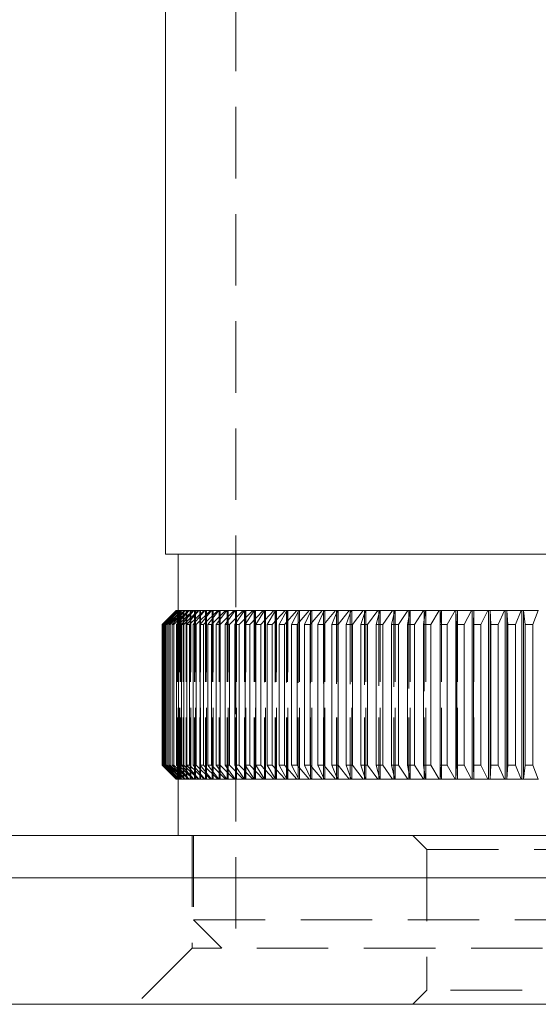
# Model space of a CAD drawing. Units: millimetres. Extents: x 10 to 584, y 10 to 410.
# Drawn here: x 80 to 98, y 197 to 232 of the extents above; entities that cross this region are included whole.
import ezdxf

# ---------------------------------------------------------------- set-up
doc = ezdxf.new("R2010")
doc.units = ezdxf.units.MM
doc.header["$LTSCALE"] = 2
doc.linetypes.add('HIDDEN', pattern=[1.905, 1.27, -0.635])

msp = doc.modelspace()

# ---------------------------------------------------------------- linework, layer by layer
at = {"color": 7, "linetype": 'HIDDEN', "lineweight": 0}
for p, q in [((87.67, 267.231), (87.67, 199.231)), ((85.598, 211.231), (85.598, 205.231)), ((85.61, 211.231), (85.61, 205.231)), ((85.612, 211.231), (85.612, 205.231)), ((85.62, 205.231), (85.62, 211.231)), ((85.633, 205.231), (85.633, 211.231)), ((85.646, 211.231), (85.646, 205.231)), ((85.651, 211.231), (85.651, 205.231)), ((85.671, 205.231), (85.671, 211.231)), ((85.708, 211.231), (85.708, 205.231)), ((85.715, 211.231), (85.715, 205.231)), ((85.734, 205.231), (85.734, 211.231)), ((85.795, 211.231), (85.795, 205.231)), ((85.804, 211.231), (85.804, 205.231)), ((85.822, 205.231), (85.822, 211.231)), ((85.906, 211.231), (85.906, 205.231)), ((85.918, 211.231), (85.918, 205.231)), ((85.935, 205.231), (85.935, 211.231)), ((86.043, 211.231), (86.043, 205.231)), ((86.057, 211.231), (86.057, 205.231)), ((86.072, 205.231), (86.072, 211.231)), ((86.203, 211.231), (86.203, 205.231)), ((86.22, 211.231), (86.22, 205.231)), ((86.234, 205.231), (86.234, 211.231)), ((86.388, 211.231), (86.388, 205.231)), ((86.407, 211.231), (86.407, 205.231)), ((86.42, 205.231), (86.42, 211.231)), ((86.597, 211.231), (86.597, 205.231)), ((86.618, 211.231), (86.618, 205.231)), ((86.63, 205.231), (86.63, 211.231)), ((86.829, 211.231), (86.829, 205.231)), ((86.853, 211.231), (86.853, 205.231)), ((86.864, 205.231), (86.864, 211.231)), ((87.084, 211.231), (87.084, 205.231)), ((87.11, 211.231), (87.11, 205.231)), ((87.12, 205.231), (87.12, 211.231)), ((87.362, 211.231), (87.362, 205.231)), ((87.39, 211.231), (87.39, 205.231)), ((87.399, 205.231), (87.399, 211.231)), ((87.662, 211.231), (87.662, 205.231)), ((87.692, 211.231), (87.692, 205.231)), ((87.7, 205.231), (87.7, 211.231)), ((87.983, 211.231), (87.983, 205.231)), ((88.016, 211.231), (88.016, 205.231)), ((88.023, 205.231), (88.023, 211.231)), ((88.326, 211.231), (88.326, 205.231)), ((88.36, 211.231), (88.36, 205.231)), ((88.367, 205.231), (88.367, 211.231)), ((88.689, 211.231), (88.689, 205.231)), ((88.689, 211.226), (88.689, 205.237)), ((88.725, 211.231), (88.725, 205.231)), ((88.731, 205.231), (88.731, 211.231)), ((89.072, 211.231), (89.072, 205.231)), ((89.072, 211.219), (89.072, 205.244)), ((89.11, 211.231), (89.11, 205.231)), ((89.115, 205.231), (89.115, 211.231)), ((89.474, 211.231), (89.474, 205.231)), ((89.474, 211.211), (89.474, 205.251)), ((89.513, 211.231), (89.513, 205.231)), ((89.518, 205.231), (89.518, 211.231)), ((89.894, 211.231), (89.894, 205.231)), ((89.894, 211.202), (89.894, 205.26)), ((89.935, 211.231), (89.935, 205.231)), ((89.939, 205.231), (89.939, 211.231)), ((90.332, 211.231), (90.332, 205.231)), ((90.332, 211.192), (90.332, 205.27)), ((90.375, 211.231), (90.375, 205.231)), ((90.378, 205.231), (90.378, 211.231)), ((90.787, 211.231), (90.787, 205.231)), ((90.787, 211.18), (90.787, 205.282)), ((90.832, 211.231), (90.832, 205.231)), ((90.834, 205.231), (90.834, 211.231)), ((91.258, 211.231), (91.258, 205.231)), ((91.258, 211.166), (91.258, 205.297)), ((91.304, 211.231), (91.304, 205.231)), ((91.306, 205.231), (91.306, 211.231)), ((91.703, 211.231), (91.781, 211.231)), ((91.744, 211.231), (91.744, 205.231)), ((91.744, 211.148), (91.744, 205.314)), ((91.792, 211.231), (91.792, 205.231)), ((91.794, 205.231), (91.794, 211.231)), ((92.205, 211.231), (92.281, 211.231)), ((92.245, 211.231), (92.245, 205.231)), ((92.245, 211.126), (92.245, 205.337)), ((92.294, 211.231), (92.294, 205.231)), ((92.295, 205.231), (92.295, 211.231)), ((92.721, 211.231), (92.795, 211.231)), ((92.759, 211.231), (92.759, 205.231)), ((92.759, 211.096), (92.759, 205.366)), ((92.809, 211.231), (92.809, 205.231)), ((92.81, 205.231), (92.81, 211.231)), ((93.249, 211.231), (93.322, 211.231)), ((93.286, 211.231), (93.286, 205.231)), ((93.286, 211.056), (93.286, 205.406)), ((93.338, 211.231), (93.338, 205.231)), ((93.338, 205.231), (93.338, 211.231)), ((93.79, 211.231), (93.861, 211.231)), ((93.825, 211.231), (93.825, 205.231)), ((93.877, 211.231), (93.877, 205.231)), ((93.878, 205.231), (93.878, 211.231)), ((94.341, 211.231), (94.41, 211.231)), ((94.374, 211.231), (94.374, 205.231)), ((94.428, 211.231), (94.428, 205.231)), ((94.428, 205.231), (94.428, 211.231)), ((94.902, 211.231), (94.968, 211.231)), ((94.934, 211.231), (94.934, 205.231)), ((94.988, 211.231), (94.988, 205.231)), ((94.988, 205.231), (94.988, 211.231)), ((95.472, 211.231), (95.536, 211.231)), ((95.502, 211.231), (95.502, 205.231)), ((95.557, 211.231), (95.557, 205.231)), ((95.557, 205.231), (95.557, 211.231)), ((96.05, 211.231), (96.111, 211.231)), ((96.078, 211.231), (96.078, 205.231)), ((96.133, 211.231), (96.133, 205.231)), ((96.635, 211.231), (96.694, 211.231)), ((96.66, 211.231), (96.66, 205.231)), ((96.717, 211.231), (96.717, 205.231)), ((97.225, 211.231), (97.282, 211.231)), ((97.249, 211.231), (97.249, 205.231)), ((97.306, 211.231), (97.306, 205.231)), ((97.821, 211.231), (97.874, 211.231)), ((97.842, 211.231), (97.842, 205.231)), ((97.9, 211.231), (97.9, 205.231)), ((93.825, 210.997), (93.825, 205.465)), ((94.374, 210.903), (94.374, 205.559)), ((91.703, 205.231), (91.781, 205.231)), ((92.205, 205.231), (92.281, 205.231)), ((92.721, 205.231), (92.795, 205.231)), ((93.249, 205.231), (93.322, 205.231)), ((93.79, 205.231), (93.861, 205.231)), ((94.341, 205.231), (94.41, 205.231)), ((94.902, 205.231), (94.968, 205.231)), ((95.472, 205.231), (95.536, 205.231)), ((96.05, 205.231), (96.111, 205.231)), ((96.635, 205.231), (96.694, 205.231)), ((97.225, 205.231), (97.282, 205.231)), ((97.821, 205.231), (97.874, 205.231)), ((86.12, 203.231), (86.12, 199.231)), ((86.17, 203.231), (86.17, 200.231)), ((93.97, 203.231), (94.47, 202.731)), ((94.47, 202.731), (105.47, 202.731)), ((94.47, 202.731), (94.47, 197.731)), ((86.17, 200.231), (113.77, 200.231)), ((86.17, 200.231), (87.17, 199.231)), ((86.12, 199.231), (84.12, 197.231)), ((113.82, 199.231), (86.12, 199.231)), ((94.47, 197.731), (93.97, 197.231)), ((105.47, 197.731), (94.47, 197.731))]:
    msp.add_line(p, q, dxfattribs=at)
at = {"color": 7, "linetype": 'Continuous', "lineweight": 15}
for p, q in [((85.17, 256.231), (85.17, 213.231)), ((85.17, 213.231), (114.77, 213.231)), ((85.62, 213.231), (85.62, 211.231)), ((85.047, 210.731), (85.546, 211.231)), ((85.556, 211.231), (85.052, 210.731)), ((85.067, 210.731), (85.56, 211.231)), ((85.593, 211.231), (85.084, 210.731)), ((85.114, 210.731), (85.6, 211.231)), ((85.654, 211.231), (85.142, 210.731)), ((85.186, 210.731), (85.665, 211.231)), ((85.74, 211.231), (85.226, 210.731)), ((85.285, 210.731), (85.755, 211.231)), ((85.852, 211.231), (85.336, 210.731)), ((85.409, 210.731), (85.87, 211.231)), ((85.988, 211.231), (85.471, 210.731)), ((85.546, 211.231), (85.556, 211.231)), ((85.556, 211.231), (85.56, 211.231)), ((85.559, 210.731), (86.009, 211.231)), ((85.56, 211.231), (85.593, 211.231)), ((85.593, 211.231), (85.6, 211.231)), ((85.6, 211.231), (85.654, 211.231)), ((86.149, 211.231), (85.632, 210.731)), ((85.654, 211.231), (85.665, 211.231)), ((85.665, 211.231), (85.74, 211.231)), ((85.735, 210.731), (86.174, 211.231)), ((85.74, 211.231), (85.755, 211.231)), ((85.755, 211.231), (85.852, 211.231)), ((86.334, 211.231), (85.818, 210.731)), ((85.852, 211.231), (85.87, 211.231)), ((85.87, 211.231), (85.988, 211.231)), ((85.935, 210.731), (86.362, 211.231)), ((85.988, 211.231), (86.009, 211.231)), ((86.009, 211.231), (86.149, 211.231)), ((86.543, 211.231), (86.029, 210.731)), ((86.149, 211.231), (86.174, 211.231)), ((86.16, 210.731), (86.574, 211.231)), ((86.174, 211.231), (86.334, 211.231)), ((86.775, 211.231), (86.265, 210.731)), ((86.334, 211.231), (86.362, 211.231)), ((86.362, 211.231), (86.543, 211.231)), ((86.409, 210.731), (86.81, 211.231)), ((87.031, 211.231), (86.524, 210.731)), ((86.543, 211.231), (86.574, 211.231)), ((86.574, 211.231), (86.775, 211.231)), ((86.682, 210.731), (87.069, 211.231)), ((86.775, 211.231), (86.81, 211.231)), ((87.309, 211.231), (86.807, 210.731)), ((86.81, 211.231), (87.031, 211.231)), ((86.978, 210.731), (87.351, 211.231)), ((87.031, 211.231), (87.069, 211.231)), ((87.069, 211.231), (87.309, 211.231)), ((87.61, 211.231), (87.113, 210.731)), ((87.297, 210.731), (87.654, 211.231)), ((87.309, 211.231), (87.351, 211.231)), ((87.351, 211.231), (87.61, 211.231)), ((87.932, 211.231), (87.442, 210.731)), ((87.61, 211.231), (87.654, 211.231)), ((87.638, 210.731), (87.979, 211.231)), ((87.654, 211.231), (87.932, 211.231)), ((88.275, 211.231), (87.793, 210.731)), ((87.932, 211.231), (87.979, 211.231)), ((87.979, 211.231), (88.275, 211.231)), ((88.001, 210.731), (88.326, 211.231)), ((88.639, 211.231), (88.165, 210.731)), ((88.275, 211.231), (88.326, 211.231)), ((88.326, 211.231), (88.639, 211.231)), ((88.384, 210.731), (88.692, 211.231)), ((89.023, 211.231), (88.558, 210.731)), ((88.639, 211.231), (88.689, 211.231)), ((88.689, 211.231), (88.692, 211.231)), ((88.692, 211.231), (89.023, 211.231)), ((88.789, 210.731), (89.079, 211.231)), ((89.426, 211.231), (88.97, 210.731)), ((89.023, 211.231), (89.072, 211.231)), ((89.072, 211.231), (89.079, 211.231)), ((89.079, 211.231), (89.426, 211.231)), ((89.212, 210.731), (89.485, 211.231)), ((89.847, 211.231), (89.402, 210.731)), ((89.426, 211.231), (89.474, 211.231)), ((89.474, 211.231), (89.485, 211.231)), ((89.485, 211.231), (89.847, 211.231)), ((89.655, 210.731), (89.909, 211.231)), ((89.847, 211.231), (89.894, 211.231)), ((90.286, 211.231), (89.853, 210.731)), ((89.894, 211.231), (89.909, 211.231)), ((89.909, 211.231), (90.286, 211.231)), ((90.116, 210.731), (90.35, 211.231)), ((90.286, 211.231), (90.332, 211.231)), ((90.742, 211.231), (90.321, 210.731)), ((90.332, 211.231), (90.35, 211.231)), ((90.35, 211.231), (90.742, 211.231)), ((90.594, 210.731), (90.809, 211.231)), ((90.742, 211.231), (90.787, 211.231)), ((90.787, 211.231), (90.809, 211.231)), ((91.215, 211.231), (90.807, 210.731)), ((90.809, 211.231), (91.215, 211.231)), ((91.088, 210.731), (91.283, 211.231)), ((91.215, 211.231), (91.258, 211.231)), ((91.258, 211.231), (91.284, 211.231)), ((91.283, 211.231), (91.703, 211.231)), ((91.703, 211.231), (91.308, 210.731)), ((91.598, 210.731), (91.773, 211.231)), ((91.703, 211.231), (91.744, 211.231)), ((91.744, 211.231), (91.774, 211.231)), ((91.773, 211.231), (92.205, 211.231)), ((92.205, 211.231), (91.825, 210.731)), ((92.123, 210.731), (92.278, 211.231)), ((92.205, 211.231), (92.245, 211.231)), ((92.245, 211.231), (92.278, 211.231)), ((92.278, 211.231), (92.721, 211.231)), ((92.721, 211.231), (92.355, 210.731)), ((92.662, 210.731), (92.795, 211.231)), ((92.721, 211.231), (92.759, 211.231)), ((92.759, 211.231), (92.795, 211.231)), ((92.795, 211.231), (93.249, 211.231)), ((93.249, 211.231), (92.9, 210.731)), ((93.213, 210.731), (93.326, 211.231)), ((93.249, 211.231), (93.286, 211.231)), ((93.286, 211.231), (93.322, 211.231)), ((93.322, 211.231), (93.326, 211.231)), ((93.326, 211.231), (93.79, 211.231)), ((93.79, 211.231), (93.456, 210.731)), ((93.776, 210.731), (93.868, 211.231)), ((93.79, 211.231), (93.825, 211.231)), ((93.825, 211.231), (93.861, 211.231)), ((93.861, 211.231), (93.868, 211.231)), ((93.868, 211.231), (94.341, 211.231)), ((94.341, 211.231), (94.024, 210.731)), ((94.341, 211.231), (94.374, 211.231)), ((94.35, 210.731), (94.42, 211.231)), ((94.374, 211.231), (94.41, 211.231)), ((94.41, 211.231), (94.42, 211.231)), ((94.42, 211.231), (94.902, 211.231)), ((94.902, 211.231), (94.603, 210.731)), ((94.902, 211.231), (94.934, 211.231)), ((94.934, 210.731), (94.983, 211.231)), ((94.934, 211.231), (94.934, 205.231)), ((94.934, 211.231), (94.968, 211.231)), ((94.968, 211.231), (94.983, 211.231)), ((94.983, 211.231), (95.472, 211.231)), ((95.472, 211.231), (95.191, 210.731)), ((95.472, 211.231), (95.502, 211.231)), ((95.502, 211.231), (95.502, 205.231)), ((95.502, 211.231), (95.536, 211.231)), ((95.527, 210.731), (95.554, 211.231)), ((95.536, 211.231), (95.554, 211.231)), ((95.554, 211.231), (96.05, 211.231)), ((96.05, 211.231), (95.787, 210.731)), ((96.05, 211.231), (96.078, 211.231)), ((96.078, 211.231), (96.078, 205.231)), ((96.078, 211.231), (96.111, 211.231)), ((96.111, 211.231), (96.133, 211.231)), ((96.127, 210.731), (96.133, 211.231)), ((96.133, 211.231), (96.635, 211.231)), ((96.635, 211.231), (96.39, 210.731)), ((96.635, 211.231), (96.66, 211.231)), ((96.66, 211.231), (96.66, 205.231)), ((96.66, 211.231), (96.694, 211.231)), ((96.694, 211.231), (96.717, 211.231)), ((96.717, 211.231), (96.717, 205.231)), ((96.717, 211.231), (96.718, 211.231)), ((96.718, 211.231), (97.225, 211.231)), ((96.735, 210.731), (96.718, 211.231)), ((97.225, 211.231), (97, 210.731)), ((97.225, 211.231), (97.249, 211.231)), ((97.249, 211.231), (97.249, 205.231)), ((97.249, 211.231), (97.282, 211.231)), ((97.282, 211.231), (97.306, 211.231)), ((97.306, 211.231), (97.306, 205.231)), ((97.306, 211.231), (97.31, 211.231)), ((97.31, 211.231), (97.821, 211.231)), ((97.348, 210.731), (97.31, 211.231)), ((97.821, 211.231), (97.615, 210.731)), ((97.821, 211.231), (97.842, 211.231)), ((97.842, 211.231), (97.842, 205.231)), ((97.842, 211.231), (97.874, 211.231)), ((97.874, 211.231), (97.9, 211.231)), ((97.9, 211.231), (97.9, 205.231)), ((97.9, 211.231), (97.906, 211.231)), ((97.906, 211.231), (98.42, 211.231)), ((97.965, 210.731), (97.906, 211.231)), ((98.42, 211.231), (98.235, 210.731)), ((98.42, 211.231), (98.439, 211.231)), ((85.052, 210.731), (85.047, 210.731)), ((85.047, 210.731), (85.047, 205.731)), ((85.052, 210.731), (85.052, 205.731)), ((85.084, 210.731), (85.067, 210.731)), ((85.067, 210.731), (85.067, 205.731)), ((85.084, 210.731), (85.084, 205.731)), ((85.142, 210.731), (85.114, 210.731)), ((85.114, 210.731), (85.114, 205.731)), ((85.142, 210.731), (85.142, 205.731)), ((85.226, 210.731), (85.186, 210.731)), ((85.186, 210.731), (85.186, 205.731)), ((85.226, 210.731), (85.226, 205.731)), ((85.336, 210.731), (85.285, 210.731)), ((85.285, 210.731), (85.285, 205.731)), ((85.336, 210.731), (85.336, 205.731)), ((85.471, 210.731), (85.409, 210.731)), ((85.409, 210.731), (85.409, 205.731)), ((85.471, 210.731), (85.471, 205.731)), ((85.632, 210.731), (85.559, 210.731)), ((85.559, 210.731), (85.559, 205.731)), ((85.632, 210.731), (85.632, 205.731)), ((85.818, 210.731), (85.735, 210.731)), ((85.735, 210.731), (85.735, 205.731)), ((85.818, 210.731), (85.818, 205.731)), ((86.029, 210.731), (85.935, 210.731)), ((85.935, 210.731), (85.935, 205.731)), ((86.029, 210.731), (86.029, 205.731)), ((86.265, 210.731), (86.16, 210.731)), ((86.16, 210.731), (86.16, 205.731)), ((86.265, 210.731), (86.265, 205.731)), ((86.524, 210.731), (86.409, 210.731)), ((86.409, 210.731), (86.409, 205.731)), ((86.524, 210.731), (86.524, 205.731)), ((86.807, 210.731), (86.682, 210.731)), ((86.682, 210.731), (86.682, 205.731)), ((86.807, 210.731), (86.807, 205.731)), ((87.113, 210.731), (86.978, 210.731)), ((86.978, 210.731), (86.978, 205.731)), ((87.113, 210.731), (87.113, 205.731)), ((87.442, 210.731), (87.297, 210.731)), ((87.297, 210.731), (87.297, 205.731)), ((87.442, 210.731), (87.442, 205.731)), ((87.793, 210.731), (87.638, 210.731)), ((87.638, 210.731), (87.638, 205.731)), ((87.793, 210.731), (87.793, 205.731)), ((88.165, 210.731), (88.001, 210.731)), ((88.001, 210.731), (88.001, 205.731)), ((88.165, 210.731), (88.165, 205.731)), ((88.558, 210.731), (88.384, 210.731)), ((88.384, 210.731), (88.384, 205.731)), ((88.558, 210.731), (88.558, 205.731)), ((88.97, 210.731), (88.789, 210.731)), ((88.789, 210.731), (88.789, 205.731)), ((88.97, 210.731), (88.97, 205.731)), ((89.402, 210.731), (89.212, 210.731)), ((89.212, 210.731), (89.212, 205.731)), ((89.402, 210.731), (89.402, 205.731)), ((89.853, 210.731), (89.655, 210.731)), ((89.655, 210.731), (89.655, 205.731)), ((89.853, 210.731), (89.853, 205.731)), ((90.321, 210.731), (90.116, 210.731)), ((90.116, 210.731), (90.116, 205.731)), ((90.321, 210.731), (90.321, 205.731)), ((90.807, 210.731), (90.594, 210.731)), ((90.594, 210.731), (90.594, 205.731)), ((90.807, 210.731), (90.807, 205.731)), ((91.308, 210.731), (91.088, 210.731)), ((91.088, 210.731), (91.088, 205.731)), ((91.308, 210.731), (91.308, 205.731)), ((91.825, 210.731), (91.598, 210.731)), ((91.598, 210.731), (91.598, 205.731)), ((91.825, 210.731), (91.825, 205.731)), ((92.355, 210.731), (92.123, 210.731)), ((92.123, 210.731), (92.123, 205.731)), ((92.355, 210.731), (92.355, 205.731)), ((92.9, 210.731), (92.662, 210.731)), ((92.662, 210.731), (92.662, 205.731)), ((92.9, 210.731), (92.9, 205.731)), ((93.456, 210.731), (93.213, 210.731)), ((93.213, 210.731), (93.213, 205.731)), ((93.456, 210.731), (93.456, 205.731)), ((94.024, 210.731), (93.776, 210.731)), ((93.776, 210.731), (93.776, 205.731)), ((94.024, 210.731), (94.024, 205.731)), ((94.603, 210.731), (94.35, 210.731)), ((94.35, 210.731), (94.35, 205.731)), ((94.603, 210.731), (94.603, 205.731)), ((95.191, 210.731), (94.934, 210.731)), ((94.934, 210.731), (94.934, 205.731)), ((95.191, 210.731), (95.191, 205.731)), ((95.787, 210.731), (95.527, 210.731)), ((95.527, 210.731), (95.527, 205.731)), ((95.787, 210.731), (95.787, 205.731)), ((96.39, 210.731), (96.127, 210.731)), ((96.127, 210.731), (96.127, 205.731)), ((96.39, 210.731), (96.39, 205.731)), ((97, 210.731), (96.735, 210.731)), ((96.735, 210.731), (96.735, 205.731)), ((97, 210.731), (97, 205.731)), ((97.615, 210.731), (97.348, 210.731)), ((97.348, 210.731), (97.348, 205.731)), ((97.615, 210.731), (97.615, 205.731)), ((98.235, 210.731), (97.965, 210.731)), ((97.965, 210.731), (97.965, 205.731)), ((98.235, 210.731), (98.235, 205.731)), ((85.047, 205.731), (85.052, 205.731)), ((85.546, 205.231), (85.047, 205.731)), ((85.052, 205.731), (85.556, 205.231)), ((85.067, 205.731), (85.084, 205.731)), ((85.56, 205.231), (85.067, 205.731)), ((85.084, 205.731), (85.593, 205.231)), ((85.114, 205.731), (85.142, 205.731)), ((85.6, 205.231), (85.114, 205.731)), ((85.142, 205.731), (85.654, 205.231)), ((85.186, 205.731), (85.226, 205.731)), ((85.665, 205.231), (85.186, 205.731)), ((85.226, 205.731), (85.74, 205.231)), ((85.285, 205.731), (85.336, 205.731)), ((85.755, 205.231), (85.285, 205.731)), ((85.336, 205.731), (85.852, 205.231)), ((85.409, 205.731), (85.471, 205.731)), ((85.87, 205.231), (85.409, 205.731)), ((85.471, 205.731), (85.988, 205.231)), ((85.559, 205.731), (85.632, 205.731)), ((86.009, 205.231), (85.559, 205.731)), ((85.632, 205.731), (86.149, 205.231)), ((85.735, 205.731), (85.818, 205.731)), ((86.174, 205.231), (85.735, 205.731)), ((85.818, 205.731), (86.334, 205.231)), ((85.935, 205.731), (86.029, 205.731)), ((86.362, 205.231), (85.935, 205.731)), ((86.029, 205.731), (86.543, 205.231)), ((86.16, 205.731), (86.265, 205.731)), ((86.574, 205.231), (86.16, 205.731)), ((86.265, 205.731), (86.775, 205.231)), ((86.409, 205.731), (86.524, 205.731)), ((86.81, 205.231), (86.409, 205.731)), ((86.524, 205.731), (87.031, 205.231)), ((86.682, 205.731), (86.807, 205.731)), ((87.069, 205.231), (86.682, 205.731)), ((86.807, 205.731), (87.309, 205.231)), ((86.978, 205.731), (87.113, 205.731)), ((87.351, 205.231), (86.978, 205.731)), ((87.113, 205.731), (87.61, 205.231)), ((87.297, 205.731), (87.442, 205.731)), ((87.654, 205.231), (87.297, 205.731)), ((87.442, 205.731), (87.932, 205.231)), ((87.638, 205.731), (87.793, 205.731)), ((87.979, 205.231), (87.638, 205.731)), ((87.793, 205.731), (88.275, 205.231)), ((88.001, 205.731), (88.165, 205.731)), ((88.326, 205.231), (88.001, 205.731)), ((88.165, 205.731), (88.639, 205.231)), ((88.384, 205.731), (88.558, 205.731)), ((88.692, 205.231), (88.384, 205.731)), ((88.558, 205.731), (89.023, 205.231)), ((88.789, 205.731), (88.97, 205.731)), ((89.079, 205.231), (88.789, 205.731)), ((88.97, 205.731), (89.426, 205.231)), ((89.212, 205.731), (89.402, 205.731)), ((89.485, 205.231), (89.212, 205.731)), ((89.402, 205.731), (89.847, 205.231)), ((89.655, 205.731), (89.853, 205.731)), ((89.909, 205.231), (89.655, 205.731)), ((89.853, 205.731), (90.286, 205.231)), ((90.116, 205.731), (90.321, 205.731)), ((90.35, 205.231), (90.116, 205.731)), ((90.321, 205.731), (90.742, 205.231)), ((90.594, 205.731), (90.807, 205.731)), ((90.809, 205.231), (90.594, 205.731)), ((90.807, 205.731), (91.215, 205.231)), ((91.088, 205.731), (91.308, 205.731)), ((91.283, 205.231), (91.088, 205.731)), ((91.308, 205.731), (91.703, 205.231)), ((91.598, 205.731), (91.825, 205.731)), ((91.773, 205.231), (91.598, 205.731)), ((91.825, 205.731), (92.205, 205.231)), ((92.123, 205.731), (92.355, 205.731)), ((92.278, 205.231), (92.123, 205.731)), ((92.355, 205.731), (92.721, 205.231)), ((92.662, 205.731), (92.9, 205.731)), ((92.795, 205.231), (92.662, 205.731)), ((92.9, 205.731), (93.249, 205.231)), ((93.213, 205.731), (93.456, 205.731)), ((93.326, 205.231), (93.213, 205.731)), ((93.456, 205.731), (93.79, 205.231)), ((93.776, 205.731), (94.024, 205.731)), ((93.868, 205.231), (93.776, 205.731)), ((94.024, 205.731), (94.341, 205.231)), ((94.35, 205.731), (94.603, 205.731)), ((94.42, 205.231), (94.35, 205.731)), ((94.603, 205.731), (94.902, 205.231)), ((94.934, 205.731), (95.191, 205.731)), ((94.983, 205.231), (94.934, 205.731)), ((95.191, 205.731), (95.472, 205.231)), ((95.527, 205.731), (95.787, 205.731)), ((95.554, 205.231), (95.527, 205.731)), ((95.787, 205.731), (96.05, 205.231)), ((96.127, 205.731), (96.39, 205.731)), ((96.133, 205.231), (96.127, 205.731)), ((96.39, 205.731), (96.635, 205.231)), ((96.718, 205.231), (96.735, 205.731)), ((96.735, 205.731), (97, 205.731)), ((97, 205.731), (97.225, 205.231)), ((97.31, 205.231), (97.348, 205.731)), ((97.348, 205.731), (97.615, 205.731)), ((97.615, 205.731), (97.821, 205.231)), ((97.906, 205.231), (97.965, 205.731)), ((97.965, 205.731), (98.235, 205.731)), ((98.235, 205.731), (98.42, 205.231)), ((85.556, 205.231), (85.546, 205.231)), ((85.556, 205.231), (85.56, 205.231)), ((85.593, 205.231), (85.56, 205.231)), ((85.593, 205.231), (85.6, 205.231)), ((85.654, 205.231), (85.6, 205.231)), ((85.62, 205.231), (85.62, 203.231)), ((85.654, 205.231), (85.665, 205.231)), ((85.74, 205.231), (85.665, 205.231)), ((85.74, 205.231), (85.755, 205.231)), ((85.852, 205.231), (85.755, 205.231)), ((85.852, 205.231), (85.87, 205.231)), ((85.988, 205.231), (85.87, 205.231)), ((85.988, 205.231), (86.009, 205.231)), ((86.149, 205.231), (86.009, 205.231)), ((86.149, 205.231), (86.174, 205.231)), ((86.334, 205.231), (86.174, 205.231)), ((86.334, 205.231), (86.362, 205.231)), ((86.543, 205.231), (86.362, 205.231)), ((86.543, 205.231), (86.574, 205.231)), ((86.775, 205.231), (86.574, 205.231)), ((86.775, 205.231), (86.81, 205.231)), ((87.031, 205.231), (86.81, 205.231)), ((87.031, 205.231), (87.069, 205.231)), ((87.309, 205.231), (87.069, 205.231)), ((87.309, 205.231), (87.351, 205.231)), ((87.61, 205.231), (87.351, 205.231)), ((87.61, 205.231), (87.654, 205.231)), ((87.932, 205.231), (87.654, 205.231)), ((87.932, 205.231), (87.979, 205.231)), ((88.275, 205.231), (87.979, 205.231)), ((88.275, 205.231), (88.326, 205.231)), ((88.639, 205.231), (88.326, 205.231)), ((88.639, 205.231), (88.689, 205.231)), ((88.689, 205.231), (88.692, 205.231)), ((89.023, 205.231), (88.692, 205.231)), ((89.023, 205.231), (89.072, 205.231)), ((89.072, 205.231), (89.079, 205.231)), ((89.426, 205.231), (89.079, 205.231)), ((89.426, 205.231), (89.474, 205.231)), ((89.474, 205.231), (89.485, 205.231)), ((89.847, 205.231), (89.485, 205.231)), ((89.847, 205.231), (89.894, 205.231)), ((89.894, 205.231), (89.909, 205.231)), ((90.286, 205.231), (89.909, 205.231)), ((90.286, 205.231), (90.332, 205.231)), ((90.332, 205.231), (90.35, 205.231)), ((90.742, 205.231), (90.35, 205.231)), ((90.742, 205.231), (90.787, 205.231)), ((90.787, 205.231), (90.809, 205.231)), ((91.215, 205.231), (90.809, 205.231)), ((91.215, 205.231), (91.258, 205.231)), ((91.258, 205.231), (91.283, 205.231)), ((91.703, 205.231), (91.283, 205.231)), ((91.703, 205.231), (91.744, 205.231)), ((91.744, 205.231), (91.774, 205.231)), ((92.205, 205.231), (91.773, 205.231)), ((92.205, 205.231), (92.245, 205.231)), ((92.245, 205.231), (92.278, 205.231)), ((92.721, 205.231), (92.278, 205.231)), ((92.721, 205.231), (92.759, 205.231)), ((92.759, 205.231), (92.795, 205.231)), ((93.249, 205.231), (92.795, 205.231)), ((93.249, 205.231), (93.286, 205.231)), ((93.286, 205.231), (93.322, 205.231)), ((93.322, 205.231), (93.326, 205.231)), ((93.79, 205.231), (93.326, 205.231)), ((93.79, 205.231), (93.825, 205.231)), ((93.825, 205.231), (93.861, 205.231)), ((93.861, 205.231), (93.868, 205.231)), ((94.341, 205.231), (93.868, 205.231)), ((94.341, 205.231), (94.374, 205.231)), ((94.374, 205.231), (94.41, 205.231)), ((94.41, 205.231), (94.42, 205.231)), ((94.902, 205.231), (94.42, 205.231)), ((94.902, 205.231), (94.934, 205.231)), ((94.934, 205.231), (94.968, 205.231)), ((94.968, 205.231), (94.983, 205.231)), ((95.472, 205.231), (94.983, 205.231)), ((95.472, 205.231), (95.502, 205.231)), ((95.502, 205.231), (95.536, 205.231)), ((95.536, 205.231), (95.554, 205.231)), ((96.05, 205.231), (95.554, 205.231)), ((96.05, 205.231), (96.078, 205.231)), ((96.078, 205.231), (96.111, 205.231)), ((96.111, 205.231), (96.133, 205.231)), ((96.635, 205.231), (96.133, 205.231)), ((96.635, 205.231), (96.66, 205.231)), ((96.66, 205.231), (96.694, 205.231)), ((96.694, 205.231), (96.717, 205.231)), ((96.717, 205.231), (96.718, 205.231)), ((97.225, 205.231), (96.718, 205.231)), ((97.225, 205.231), (97.249, 205.231)), ((97.249, 205.231), (97.282, 205.231)), ((97.282, 205.231), (97.306, 205.231)), ((97.306, 205.231), (97.31, 205.231)), ((97.821, 205.231), (97.31, 205.231)), ((97.821, 205.231), (97.842, 205.231)), ((97.842, 205.231), (97.874, 205.231)), ((97.874, 205.231), (97.9, 205.231)), ((97.9, 205.231), (97.906, 205.231)), ((98.42, 205.231), (97.906, 205.231)), ((98.42, 205.231), (98.439, 205.231)), ((51.47, 203.231), (148.47, 203.231)), ((149.97, 201.731), (49.97, 201.731)), ((49.97, 197.231), (149.97, 197.231))]:
    msp.add_line(p, q, dxfattribs=at)
at = {"color": 8, "linetype": 'Continuous', "lineweight": 15}
for p, q in [((88.689, 211.231), (88.689, 211.226)), ((89.072, 211.231), (89.072, 211.219)), ((89.474, 211.231), (89.474, 211.211)), ((89.894, 211.231), (89.894, 211.202)), ((90.332, 211.231), (90.332, 211.192)), ((90.787, 211.231), (90.787, 211.18)), ((91.258, 211.231), (91.258, 211.166)), ((91.744, 211.231), (91.744, 211.148)), ((92.245, 211.231), (92.245, 211.126)), ((92.759, 211.231), (92.759, 211.096)), ((93.286, 211.231), (93.286, 211.056)), ((93.825, 211.231), (93.825, 210.997)), ((94.374, 211.231), (94.374, 210.903)), ((93.825, 205.465), (93.825, 205.231)), ((94.374, 205.559), (94.374, 205.231)), ((88.689, 205.237), (88.689, 205.231)), ((89.072, 205.244), (89.072, 205.231)), ((89.474, 205.251), (89.474, 205.231)), ((89.894, 205.26), (89.894, 205.231)), ((90.332, 205.27), (90.332, 205.231)), ((90.787, 205.282), (90.787, 205.231)), ((91.258, 205.297), (91.258, 205.231)), ((91.744, 205.314), (91.744, 205.231)), ((92.245, 205.337), (92.245, 205.231)), ((92.759, 205.366), (92.759, 205.231)), ((93.286, 205.406), (93.286, 205.231))]:
    msp.add_line(p, q, dxfattribs=at)

doc.saveas('drawing.dxf')
